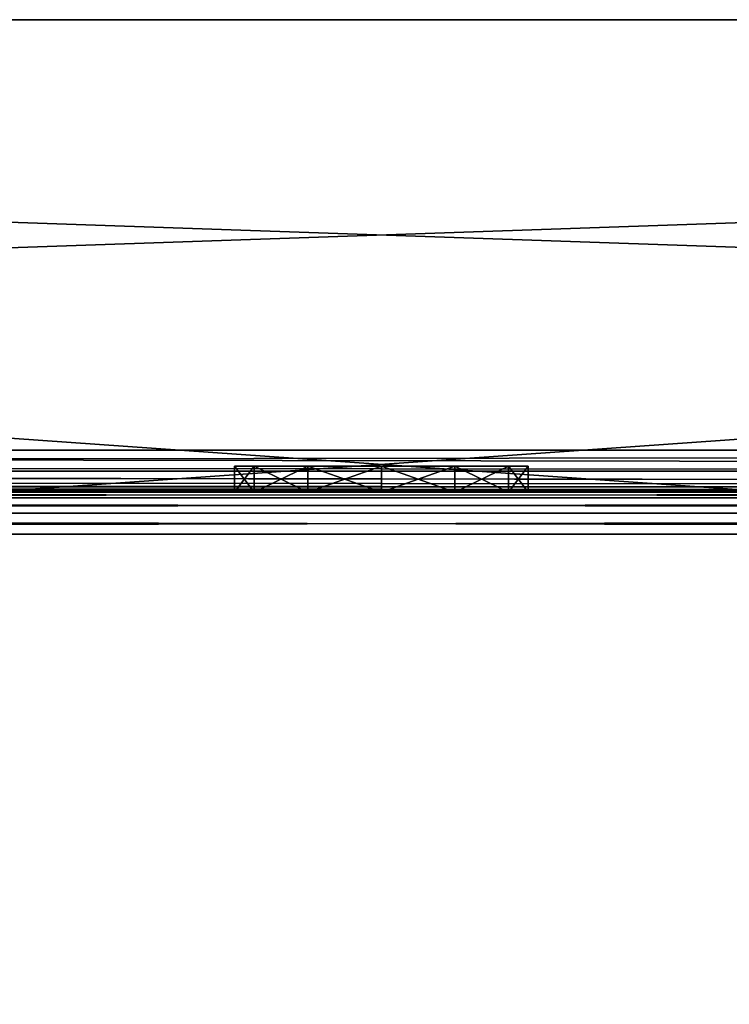
# Model space of a CAD drawing. Extents: x -450 to 450, y -638 to 0.
# Drawn here: x -7 to 7, y -19 to 0 of the extents above; entities that cross this region are included whole.
import ezdxf

# ---------------------------------------------------------------- set-up
doc = ezdxf.new("R2010")
doc.units = 0
for name, color, linetype in [('L1', 7, 'CONTINUOUS'), ('L2', 7, 'CONTINUOUS'), ('L4', 7, 'CONTINUOUS'), ('L5', 7, 'CONTINUOUS')]:
    doc.layers.add(name, color=color, linetype=linetype)

msp = doc.modelspace()

# ---------------------------------------------------------------- linework, layer by layer
at = {"layer": 'L1', "color": 7}
for points in [[(-120, 0, 629.2), (-119.2, 0, 630), (120, 0, 570.8)], [(-120, 0, 629.2), (120, 0, 570.8), (-120, 0, 570.8)], [(-120, 0, 570.8), (120, 0, 570.8), (119.8928, 0, 570.4)], [(-120, 0, 570.8), (119.8928, 0, 570.4), (-119.8928, 0, 570.4)], [(-119.8928, 0, 570.4), (119.8928, 0, 570.4), (119.6, 0, 570.1072)], [(-119.8928, 0, 570.4), (119.6, 0, 570.1072), (-119.6, 0, 570.1072)], [(-119.6, 0, 570.1072), (119.6, 0, 570.1072), (119.2, 0, 570)], [(-119.6, 0, 570.1072), (119.2, 0, 570), (-119.2, 0, 570)], [(119.2, -8.2, 630), (119.2, 0, 630), (-119.2, -8.2, 630)], [(-119.2, -8.2, 630), (119.2, 0, 630), (-119.2, 0, 630)], [(-119.2, -8.2, 570), (-119.2, 0, 570), (119.2, -8.2, 570)], [(119.2, -8.2, 570), (-119.2, 0, 570), (119.2, 0, 570)], [(-119.2, 0, 630), (119.2, 0, 630), (120, 0, 570.8)], [(-119.2, -8.50615, 629.9391), (119.2, -8.6, 629.8928), (119.2, -8.2, 630)], [(-119.2, -8.50615, 629.9391), (119.2, -8.2, 630), (-119.2, -8.2, 630)], [(119.2, -8.6, 570.1072), (-119.2, -8.6, 570.1072), (-119.2, -8.2, 570)], [(119.2, -8.6, 570.1072), (-119.2, -8.2, 570), (119.2, -8.2, 570)], [(-119.2, -8.59241, 629.8814), (119.2, -8.6, 629.8928), (-119.2, -8.50615, 629.9391)], [(-119.2, -8.76568, 629.7657), (119.2, -8.89282, 629.6), (-119.2, -8.59241, 629.8814)], [(-119.2, -8.59241, 629.8814), (119.2, -8.89282, 629.6), (119.2, -8.6, 629.8928)], [(119.2, -8.89282, 570.4), (-119.2, -8.89282, 570.4), (-119.2, -8.6, 570.1072)], [(119.2, -8.89282, 570.4), (-119.2, -8.6, 570.1072), (119.2, -8.6, 570.1072)], [(-119.2, -8.88146, 629.5924), (119.2, -8.89282, 629.6), (-119.2, -8.76568, 629.7657)], [(-119.2, -8.9391, 629.5062), (119.2, -9, 629.2), (-119.2, -8.88146, 629.5924)], [(-119.2, -8.88146, 629.5924), (119.2, -9, 629.2), (119.2, -8.89282, 629.6)], [(119.2, -9, 570.8), (-119.2, -9, 570.8), (-119.2, -8.89282, 570.4)], [(119.2, -9, 570.8), (-119.2, -8.89282, 570.4), (119.2, -8.89282, 570.4)], [(-119.2, -8.9391, 629.5062), (-119.2, -9, 629.2), (119.2, -9, 629.2)], [(119.2, -9, 570.8), (119.2, -9, 629.2), (-119.2, -9, 570.8)], [(-119.2, -9, 570.8), (119.2, -9, 629.2), (-119.2, -9, 629.2)]]:
    msp.add_3dface(points, dxfattribs=at)
at = {"layer": 'L2', "color": 7}
for points in [[(-89.2, -9, 590.8), (-89.2, -9, 609.2), (89.2, -9, 590.8)], [(89.2, -9, 590.8), (-89.2, -9, 609.2), (89.2, -9, 609.2)], [(-89.2, -9.10718, 609.6), (89.2, -9.10718, 609.6), (89.2, -9, 609.2)], [(-89.2, -9.10718, 609.6), (89.2, -9, 609.2), (-89.2, -9, 609.2)], [(89.2, -9.10718, 590.4), (-89.2, -9.10718, 590.4), (-89.2, -9, 590.8)], [(89.2, -9.10718, 590.4), (-89.2, -9, 590.8), (89.2, -9, 590.8)], [(-89.2, -9.40001, 609.8928), (89.2, -9.40001, 609.8928), (89.2, -9.10718, 609.6)], [(-89.2, -9.40001, 609.8928), (89.2, -9.10718, 609.6), (-89.2, -9.10718, 609.6)], [(89.2, -9.40001, 590.1072), (-89.2, -9.40001, 590.1072), (-89.2, -9.10718, 590.4)], [(89.2, -9.40001, 590.1072), (-89.2, -9.10718, 590.4), (89.2, -9.10718, 590.4)], [(-89.2, -9.8, 610), (89.2, -9.8, 610), (89.2, -9.40001, 609.8928)], [(-89.2, -9.8, 610), (89.2, -9.40001, 609.8928), (-89.2, -9.40001, 609.8928)], [(89.2, -9.8, 590), (-89.2, -9.8, 590), (-89.2, -9.40001, 590.1072)], [(89.2, -9.8, 590), (-89.2, -9.40001, 590.1072), (89.2, -9.40001, 590.1072)], [(89.2, -9.8, 590), (86.5, -146.5, 590), (-89.2, -9.8, 590)], [(-89.2, -9.8, 590), (86.5, -146.5, 590), (-86.5, -146.5, 590)], [(-89.2, -149.2, 610), (89.2, -149.2, 610), (-89.2, -9.8, 610)], [(-89.2, -9.8, 610), (89.2, -149.2, 610), (89.2, -9.8, 610)]]:
    msp.add_3dface(points, dxfattribs=at)
at = {"layer": 'L4', "color": 7}
for points in [[(120, 0, -30), (7.5, -9, -30), (-120, 0, -30)], [(-120, 0, -30), (7.5, -9, -30), (-7.5, -9, -30)], [(-120, 0, 30), (-7.5, -9, 30), (120, 0, 30)], [(120, 0, 30), (120, 0, -30), (-120, 0, 30)], [(-120, 0, 30), (120, 0, -30), (-120, 0, -30)], [(120, 0, 30), (-7.5, -9, 30), (7.5, -9, 30)], [(-2.42487, -8.5, 13.6), (0, -8.5, 17.8), (-2.8, -8.5, 15)], [(-2.8, -8.5, 15), (0, -8.5, 17.8), (-1.4, -8.5, 17.42487)], [(-2.8, -8.5, 15), (-1.4, -8.5, 17.42487), (-2.42487, -8.5, 16.4)], [(-2.42487, -8.5, 16.4), (-2.42487, -9, 16.4), (-2.8, -9, 15)], [(-2.42487, -8.5, 16.4), (-2.8, -9, 15), (-2.8, -8.5, 15)], [(-2.8, -8.5, 15), (-2.8, -9, 15), (-2.42487, -9, 13.6)], [(-2.8, -8.5, 15), (-2.42487, -9, 13.6), (-2.42487, -8.5, 13.6)], [(-2.42487, -8.5, -1.4), (1.4, -8.5, -2.42487), (-2.8, -8.5)], [(-2.8, -8.5), (1.4, -8.5, -2.42487), (-2.42487, -8.5, 1.4)], [(-2.42487, -8.5, 1.4), (-2.42487, -9, 1.4), (-2.8, -9)], [(-2.42487, -8.5, 1.4), (-2.8, -9), (-2.8, -8.5)], [(-2.8, -8.5), (-2.8, -9), (-2.42487, -9, -1.4)], [(-2.8, -8.5), (-2.42487, -9, -1.4), (-2.42487, -8.5, -1.4)], [(-2.42487, -8.5, -16.4), (-1.4, -8.5, -17.42487), (-2.8, -8.5, -15)], [(-2.8, -8.5, -15), (-1.4, -8.5, -17.42487), (0, -8.5, -17.8)], [(-2.8, -8.5, -15), (0, -8.5, -17.8), (-2.42487, -8.5, -13.6)], [(-2.42487, -8.5, -13.6), (-2.42487, -9, -13.6), (-2.8, -9, -15)], [(-2.42487, -8.5, -13.6), (-2.8, -9, -15), (-2.8, -8.5, -15)], [(-2.8, -8.5, -15), (-2.8, -9, -15), (-2.42487, -9, -16.4)], [(-2.8, -8.5, -15), (-2.42487, -9, -16.4), (-2.42487, -8.5, -16.4)], [(-1.4, -8.5, 12.57513), (1.4, -8.5, 17.42487), (-2.42487, -8.5, 13.6)], [(-2.42487, -8.5, 13.6), (1.4, -8.5, 17.42487), (0, -8.5, 17.8)], [(-1.4, -8.5, 17.42487), (-1.4, -9, 17.42487), (-2.42487, -9, 16.4)], [(-1.4, -8.5, 17.42487), (-2.42487, -9, 16.4), (-2.42487, -8.5, 16.4)], [(-2.42487, -8.5, 13.6), (-2.42487, -9, 13.6), (-1.4, -9, 12.57513)], [(-2.42487, -8.5, 13.6), (-1.4, -9, 12.57513), (-1.4, -8.5, 12.57513)], [(1.4, -8.5, -2.42487), (-1.4, -8.5, 2.42487), (-2.42487, -8.5, 1.4)], [(-1.4, -8.5, -2.42487), (0, -8.5, -2.8), (-2.42487, -8.5, -1.4)], [(-2.42487, -8.5, -1.4), (0, -8.5, -2.8), (1.4, -8.5, -2.42487)], [(-1.4, -8.5, 2.42487), (-1.4, -9, 2.42487), (-2.42487, -9, 1.4)], [(-1.4, -8.5, 2.42487), (-2.42487, -9, 1.4), (-2.42487, -8.5, 1.4)], [(-2.42487, -8.5, -1.4), (-2.42487, -9, -1.4), (-1.4, -9, -2.42487)], [(-2.42487, -8.5, -1.4), (-1.4, -9, -2.42487), (-1.4, -8.5, -2.42487)], [(-2.42487, -8.5, -13.6), (0, -8.5, -17.8), (0, -8.5, -12.2)], [(-2.42487, -8.5, -13.6), (0, -8.5, -12.2), (-1.4, -8.5, -12.57513)], [(-1.4, -8.5, -12.57513), (-1.4, -9, -12.57513), (-2.42487, -9, -13.6)], [(-1.4, -8.5, -12.57513), (-2.42487, -9, -13.6), (-2.42487, -8.5, -13.6)], [(-2.42487, -8.5, -16.4), (-2.42487, -9, -16.4), (-1.4, -9, -17.42487)], [(-2.42487, -8.5, -16.4), (-1.4, -9, -17.42487), (-1.4, -8.5, -17.42487)], [(-1.4, -8.5, 12.57513), (0, -8.5, 12.2), (1.4, -8.5, 17.42487)], [(0, -8.5, 17.8), (0, -9, 17.8), (-1.4, -9, 17.42487)], [(0, -8.5, 17.8), (-1.4, -9, 17.42487), (-1.4, -8.5, 17.42487)], [(-1.4, -8.5, 12.57513), (-1.4, -9, 12.57513), (0, -9, 12.2)], [(-1.4, -8.5, 12.57513), (0, -9, 12.2), (0, -8.5, 12.2)], [(0, -8.5, 2.8), (-1.4, -8.5, 2.42487), (1.4, -8.5, 2.42487)], [(1.4, -8.5, 2.42487), (-1.4, -8.5, 2.42487), (1.4, -8.5, -2.42487)], [(0, -8.5, 2.8), (0, -9, 2.8), (-1.4, -9, 2.42487)], [(0, -8.5, 2.8), (-1.4, -9, 2.42487), (-1.4, -8.5, 2.42487)], [(-1.4, -8.5, -2.42487), (-1.4, -9, -2.42487), (0, -9, -2.8)], [(-1.4, -8.5, -2.42487), (0, -9, -2.8), (0, -8.5, -2.8)], [(0, -8.5, -12.2), (0, -9, -12.2), (-1.4, -9, -12.57513)], [(0, -8.5, -12.2), (-1.4, -9, -12.57513), (-1.4, -8.5, -12.57513)], [(-1.4, -8.5, -17.42487), (-1.4, -9, -17.42487), (0, -9, -17.8)], [(-1.4, -8.5, -17.42487), (0, -9, -17.8), (0, -8.5, -17.8)], [(1.4, -8.5, 17.42487), (0, -8.5, 12.2), (1.4, -8.5, 12.57513)], [(1.4, -8.5, 17.42487), (1.4, -9, 17.42487), (0, -9, 17.8)], [(1.4, -8.5, 17.42487), (0, -9, 17.8), (0, -8.5, 17.8)], [(0, -8.5, 12.2), (0, -9, 12.2), (1.4, -9, 12.57513)], [(0, -8.5, 12.2), (1.4, -9, 12.57513), (1.4, -8.5, 12.57513)], [(1.4, -8.5, 2.42487), (1.4, -9, 2.42487), (0, -9, 2.8)], [(1.4, -8.5, 2.42487), (0, -9, 2.8), (0, -8.5, 2.8)], [(0, -8.5, -2.8), (0, -9, -2.8), (1.4, -9, -2.42487)], [(0, -8.5, -2.8), (1.4, -9, -2.42487), (1.4, -8.5, -2.42487)], [(2.42487, -8.5, -13.6), (1.4, -8.5, -12.57513), (0, -8.5, -12.2)], [(2.42487, -8.5, -16.4), (2.42487, -8.5, -13.6), (0, -8.5, -12.2)], [(2.42487, -8.5, -16.4), (0, -8.5, -12.2), (1.4, -8.5, -17.42487)], [(1.4, -8.5, -17.42487), (0, -8.5, -12.2), (0, -8.5, -17.8)], [(1.4, -8.5, -12.57513), (1.4, -9, -12.57513), (0, -9, -12.2)], [(1.4, -8.5, -12.57513), (0, -9, -12.2), (0, -8.5, -12.2)], [(0, -8.5, -17.8), (0, -9, -17.8), (1.4, -9, -17.42487)], [(0, -8.5, -17.8), (1.4, -9, -17.42487), (1.4, -8.5, -17.42487)], [(1.4, -8.5, 17.42487), (1.4, -8.5, 12.57513), (2.42487, -8.5, 16.4)], [(2.42487, -8.5, 16.4), (1.4, -8.5, 12.57513), (2.42487, -8.5, 13.6)], [(2.42487, -8.5, 16.4), (2.42487, -9, 16.4), (1.4, -9, 17.42487)], [(2.42487, -8.5, 16.4), (1.4, -9, 17.42487), (1.4, -8.5, 17.42487)], [(1.4, -8.5, 12.57513), (1.4, -9, 12.57513), (2.42487, -9, 13.6)], [(1.4, -8.5, 12.57513), (2.42487, -9, 13.6), (2.42487, -8.5, 13.6)], [(1.4, -8.5, -2.42487), (2.42487, -8.5, -1.4), (2.8, -8.5)], [(1.4, -8.5, 2.42487), (1.4, -8.5, -2.42487), (2.42487, -8.5, 1.4)], [(2.42487, -8.5, 1.4), (1.4, -8.5, -2.42487), (2.8, -8.5)], [(2.42487, -8.5, 1.4), (2.42487, -9, 1.4), (1.4, -9, 2.42487)], [(2.42487, -8.5, 1.4), (1.4, -9, 2.42487), (1.4, -8.5, 2.42487)], [(1.4, -8.5, -2.42487), (1.4, -9, -2.42487), (2.42487, -9, -1.4)], [(1.4, -8.5, -2.42487), (2.42487, -9, -1.4), (2.42487, -8.5, -1.4)], [(2.42487, -8.5, -13.6), (2.42487, -9, -13.6), (1.4, -9, -12.57513)], [(2.42487, -8.5, -13.6), (1.4, -9, -12.57513), (1.4, -8.5, -12.57513)], [(1.4, -8.5, -17.42487), (1.4, -9, -17.42487), (2.42487, -9, -16.4)], [(1.4, -8.5, -17.42487), (2.42487, -9, -16.4), (2.42487, -8.5, -16.4)], [(2.42487, -8.5, 16.4), (2.42487, -8.5, 13.6), (2.8, -8.5, 15)], [(2.42487, -8.5, 13.6), (2.8, -9, 15), (2.8, -8.5, 15)], [(2.8, -8.5, 15), (2.8, -9, 15), (2.42487, -9, 16.4)], [(2.8, -8.5, 15), (2.42487, -9, 16.4), (2.42487, -8.5, 16.4)], [(2.42487, -8.5, 13.6), (2.42487, -9, 13.6), (2.8, -9, 15)], [(2.42487, -8.5, -1.4), (2.8, -9), (2.8, -8.5)], [(2.8, -8.5), (2.8, -9), (2.42487, -9, 1.4)], [(2.8, -8.5), (2.42487, -9, 1.4), (2.42487, -8.5, 1.4)], [(2.42487, -8.5, -1.4), (2.42487, -9, -1.4), (2.8, -9)], [(2.8, -8.5, -15), (2.42487, -8.5, -13.6), (2.42487, -8.5, -16.4)], [(2.42487, -8.5, -16.4), (2.8, -9, -15), (2.8, -8.5, -15)], [(2.8, -8.5, -15), (2.8, -9, -15), (2.42487, -9, -13.6)], [(2.8, -8.5, -15), (2.42487, -9, -13.6), (2.42487, -8.5, -13.6)], [(2.42487, -8.5, -16.4), (2.42487, -9, -16.4), (2.8, -9, -15)], [(-1.4, -9, 2.42487), (7.5, -9, 7.5), (-7.5, -9, 7.5)], [(7.5, -9, 7.5), (1.4, -9, 12.57513), (-7.5, -9, 7.5)], [(-7.5, -9, 7.5), (1.4, -9, 12.57513), (0, -9, 12.2)], [(-7.5, -9, 7.5), (0, -9, 12.2), (-1.4, -9, 12.57513)], [(0, -9, 17.8), (7.5, -9, 30), (-7.5, -9, 30)], [(0, -9, 17.8), (-7.5, -9, 30), (-1.4, -9, 17.42487)], [(-1.4, -9, 12.57513), (-2.42487, -9, 13.6), (-7.5, -9, 7.5)], [(-7.5, -9, 7.5), (-2.42487, -9, 13.6), (-2.8, -9, 15)], [(-7.5, -9, 7.5), (-2.8, -9, 15), (-7.5, -9, 30)], [(-7.5, -9, 30), (-2.8, -9, 15), (-2.42487, -9, 16.4)], [(-7.5, -9, 30), (-2.42487, -9, 16.4), (-1.4, -9, 17.42487)], [(-1.4, -9, -2.42487), (-2.42487, -9, -1.4), (-7.5, -9, -7.5)], [(-7.5, -9, -7.5), (-2.42487, -9, -1.4), (-2.8, -9)], [(-7.5, -9, -7.5), (-2.8, -9), (-7.5, -9, 7.5)], [(-7.5, -9, 7.5), (-2.8, -9), (-2.42487, -9, 1.4)], [(-7.5, -9, 7.5), (-2.42487, -9, 1.4), (-1.4, -9, 2.42487)], [(7.5, -9, -7.5), (1.4, -9, -2.42487), (-7.5, -9, -7.5)], [(-7.5, -9, -7.5), (1.4, -9, -2.42487), (0, -9, -2.8)], [(-7.5, -9, -7.5), (0, -9, -2.8), (-1.4, -9, -2.42487)], [(7.5, -9, -23.9), (1.4, -9, -17.42487), (-7.5, -9, -23.9)], [(-7.5, -9, -23.9), (1.4, -9, -17.42487), (0, -9, -17.8)], [(-2.8, -9, -15), (-7.5, -9, -7.5), (-2.42487, -9, -16.4)], [(-2.42487, -9, -16.4), (-7.5, -9, -7.5), (-7.5, -9, -23.9)], [(-2.42487, -9, -16.4), (-7.5, -9, -23.9), (-1.4, -9, -17.42487)], [(-1.4, -9, -17.42487), (-7.5, -9, -23.9), (0, -9, -17.8)], [(-2.8, -9, -15), (-2.42487, -9, -13.6), (-7.5, -9, -7.5)], [(-7.5, -9, -7.5), (-2.42487, -9, -13.6), (-1.4, -9, -12.57513)], [(-7.5, -9, -7.5), (-1.4, -9, -12.57513), (7.5, -9, -7.5)], [(-7.5, -9, -23.9), (-7.5, -9, -30), (7.5, -9, -23.9)], [(7.5, -9, -23.9), (-7.5, -9, -30), (7.5, -9, -30)], [(-1.4, -9, 2.42487), (0, -9, 2.8), (7.5, -9, 7.5)], [(7.5, -9, -7.5), (-1.4, -9, -12.57513), (0, -9, -12.2)], [(1.4, -9, 17.42487), (7.5, -9, 30), (0, -9, 17.8)], [(7.5, -9, 7.5), (0, -9, 2.8), (1.4, -9, 2.42487)], [(7.5, -9, -7.5), (0, -9, -12.2), (1.4, -9, -12.57513)], [(1.4, -9, 17.42487), (2.42487, -9, 16.4), (7.5, -9, 30)], [(7.5, -9, 7.5), (2.42487, -9, 13.6), (1.4, -9, 12.57513)], [(7.5, -9, 7.5), (1.4, -9, 2.42487), (2.42487, -9, 1.4)], [(7.5, -9, -7.5), (2.42487, -9, -1.4), (1.4, -9, -2.42487)], [(1.4, -9, -12.57513), (2.42487, -9, -13.6), (7.5, -9, -7.5)], [(7.5, -9, -23.9), (2.42487, -9, -16.4), (1.4, -9, -17.42487)], [(7.5, -9, 30), (2.42487, -9, 16.4), (2.8, -9, 15)], [(7.5, -9, 7.5), (2.8, -9, 15), (2.42487, -9, 13.6)], [(2.42487, -9, 1.4), (2.8, -9), (7.5, -9, 7.5)], [(2.8, -9), (2.42487, -9, -1.4), (7.5, -9, -7.5)], [(7.5, -9, -7.5), (2.42487, -9, -13.6), (2.8, -9, -15)], [(2.8, -9, -15), (2.42487, -9, -16.4), (7.5, -9, -23.9)], [(7.5, -9, 30), (2.8, -9, 15), (7.5, -9, 7.5)], [(7.5, -9, 7.5), (2.8, -9), (7.5, -9, -7.5)], [(7.5, -9, -7.5), (2.8, -9, -15), (7.5, -9, -23.9)]]:
    msp.add_3dface(points, dxfattribs=at)
at = {"layer": 'L5', "color": 7}
for points in [[(120, 0, 270), (7.5, -9, 270), (-120, 0, 270)], [(-120, 0, 270), (7.5, -9, 270), (-7.5, -9, 270)], [(-120, 0, 330), (-7.5, -9, 330), (120, 0, 330)], [(120, 0, 330), (120, 0, 270), (-120, 0, 330)], [(-120, 0, 330), (120, 0, 270), (-120, 0, 270)], [(120, 0, 330), (-7.5, -9, 330), (7.5, -9, 330)], [(-2.42487, -8.5, 313.6), (0, -8.5, 317.8), (-2.8, -8.5, 315)], [(-2.8, -8.5, 315), (0, -8.5, 317.8), (-1.4, -8.5, 317.4249)], [(-2.8, -8.5, 315), (-1.4, -8.5, 317.4249), (-2.42487, -8.5, 316.4)], [(-2.42487, -8.5, 316.4), (-2.42487, -9, 316.4), (-2.8, -9, 315)], [(-2.42487, -8.5, 316.4), (-2.8, -9, 315), (-2.8, -8.5, 315)], [(-2.8, -8.5, 315), (-2.8, -9, 315), (-2.42487, -9, 313.6)], [(-2.8, -8.5, 315), (-2.42487, -9, 313.6), (-2.42487, -8.5, 313.6)], [(-2.42487, -8.5, 298.6), (1.4, -8.5, 297.5751), (-2.8, -8.5, 300)], [(-2.8, -8.5, 300), (1.4, -8.5, 297.5751), (-2.42487, -8.5, 301.4)], [(-2.42487, -8.5, 301.4), (-2.42487, -9, 301.4), (-2.8, -9, 300)], [(-2.42487, -8.5, 301.4), (-2.8, -9, 300), (-2.8, -8.5, 300)], [(-2.8, -8.5, 300), (-2.8, -9, 300), (-2.42487, -9, 298.6)], [(-2.8, -8.5, 300), (-2.42487, -9, 298.6), (-2.42487, -8.5, 298.6)], [(-2.42487, -8.5, 283.6), (-1.4, -8.5, 282.5751), (-2.8, -8.5, 285)], [(-2.8, -8.5, 285), (-1.4, -8.5, 282.5751), (0, -8.5, 282.2)], [(-2.8, -8.5, 285), (0, -8.5, 282.2), (-2.42487, -8.5, 286.4)], [(-2.42487, -8.5, 286.4), (-2.42487, -9, 286.4), (-2.8, -9, 285)], [(-2.42487, -8.5, 286.4), (-2.8, -9, 285), (-2.8, -8.5, 285)], [(-2.8, -8.5, 285), (-2.8, -9, 285), (-2.42487, -9, 283.6)], [(-2.8, -8.5, 285), (-2.42487, -9, 283.6), (-2.42487, -8.5, 283.6)], [(-1.4, -8.5, 312.5751), (1.4, -8.5, 317.4249), (-2.42487, -8.5, 313.6)], [(-2.42487, -8.5, 313.6), (1.4, -8.5, 317.4249), (0, -8.5, 317.8)], [(-1.4, -8.5, 317.4249), (-1.4, -9, 317.4249), (-2.42487, -9, 316.4)], [(-1.4, -8.5, 317.4249), (-2.42487, -9, 316.4), (-2.42487, -8.5, 316.4)], [(-2.42487, -8.5, 313.6), (-2.42487, -9, 313.6), (-1.4, -9, 312.5751)], [(-2.42487, -8.5, 313.6), (-1.4, -9, 312.5751), (-1.4, -8.5, 312.5751)], [(1.4, -8.5, 297.5751), (-1.4, -8.5, 302.4249), (-2.42487, -8.5, 301.4)], [(-1.4, -8.5, 297.5751), (0, -8.5, 297.2), (-2.42487, -8.5, 298.6)], [(-2.42487, -8.5, 298.6), (0, -8.5, 297.2), (1.4, -8.5, 297.5751)], [(-1.4, -8.5, 302.4249), (-1.4, -9, 302.4249), (-2.42487, -9, 301.4)], [(-1.4, -8.5, 302.4249), (-2.42487, -9, 301.4), (-2.42487, -8.5, 301.4)], [(-2.42487, -8.5, 298.6), (-2.42487, -9, 298.6), (-1.4, -9, 297.5751)], [(-2.42487, -8.5, 298.6), (-1.4, -9, 297.5751), (-1.4, -8.5, 297.5751)], [(-2.42487, -8.5, 286.4), (0, -8.5, 282.2), (0, -8.5, 287.8)], [(-2.42487, -8.5, 286.4), (0, -8.5, 287.8), (-1.4, -8.5, 287.4249)], [(-1.4, -8.5, 287.4249), (-1.4, -9, 287.4249), (-2.42487, -9, 286.4)], [(-1.4, -8.5, 287.4249), (-2.42487, -9, 286.4), (-2.42487, -8.5, 286.4)], [(-2.42487, -8.5, 283.6), (-2.42487, -9, 283.6), (-1.4, -9, 282.5751)], [(-2.42487, -8.5, 283.6), (-1.4, -9, 282.5751), (-1.4, -8.5, 282.5751)], [(-1.4, -8.5, 312.5751), (0, -8.5, 312.2), (1.4, -8.5, 317.4249)], [(0, -8.5, 317.8), (0, -9, 317.8), (-1.4, -9, 317.4249)], [(0, -8.5, 317.8), (-1.4, -9, 317.4249), (-1.4, -8.5, 317.4249)], [(-1.4, -8.5, 312.5751), (-1.4, -9, 312.5751), (0, -9, 312.2)], [(-1.4, -8.5, 312.5751), (0, -9, 312.2), (0, -8.5, 312.2)], [(0, -8.5, 302.8), (-1.4, -8.5, 302.4249), (1.4, -8.5, 302.4249)], [(1.4, -8.5, 302.4249), (-1.4, -8.5, 302.4249), (1.4, -8.5, 297.5751)], [(0, -8.5, 302.8), (0, -9, 302.8), (-1.4, -9, 302.4249)], [(0, -8.5, 302.8), (-1.4, -9, 302.4249), (-1.4, -8.5, 302.4249)], [(-1.4, -8.5, 297.5751), (-1.4, -9, 297.5751), (0, -9, 297.2)], [(-1.4, -8.5, 297.5751), (0, -9, 297.2), (0, -8.5, 297.2)], [(0, -8.5, 287.8), (0, -9, 287.8), (-1.4, -9, 287.4249)], [(0, -8.5, 287.8), (-1.4, -9, 287.4249), (-1.4, -8.5, 287.4249)], [(-1.4, -8.5, 282.5751), (-1.4, -9, 282.5751), (0, -9, 282.2)], [(-1.4, -8.5, 282.5751), (0, -9, 282.2), (0, -8.5, 282.2)], [(1.4, -8.5, 317.4249), (0, -8.5, 312.2), (1.4, -8.5, 312.5751)], [(1.4, -8.5, 317.4249), (1.4, -9, 317.4249), (0, -9, 317.8)], [(1.4, -8.5, 317.4249), (0, -9, 317.8), (0, -8.5, 317.8)], [(0, -8.5, 312.2), (0, -9, 312.2), (1.4, -9, 312.5751)], [(0, -8.5, 312.2), (1.4, -9, 312.5751), (1.4, -8.5, 312.5751)], [(1.4, -8.5, 302.4249), (1.4, -9, 302.4249), (0, -9, 302.8)], [(1.4, -8.5, 302.4249), (0, -9, 302.8), (0, -8.5, 302.8)], [(0, -8.5, 297.2), (0, -9, 297.2), (1.4, -9, 297.5751)], [(0, -8.5, 297.2), (1.4, -9, 297.5751), (1.4, -8.5, 297.5751)], [(2.42487, -8.5, 286.4), (1.4, -8.5, 287.4249), (0, -8.5, 287.8)], [(2.42487, -8.5, 283.6), (2.42487, -8.5, 286.4), (0, -8.5, 287.8)], [(2.42487, -8.5, 283.6), (0, -8.5, 287.8), (1.4, -8.5, 282.5751)], [(1.4, -8.5, 282.5751), (0, -8.5, 287.8), (0, -8.5, 282.2)], [(1.4, -8.5, 287.4249), (1.4, -9, 287.4249), (0, -9, 287.8)], [(1.4, -8.5, 287.4249), (0, -9, 287.8), (0, -8.5, 287.8)], [(0, -8.5, 282.2), (0, -9, 282.2), (1.4, -9, 282.5751)], [(0, -8.5, 282.2), (1.4, -9, 282.5751), (1.4, -8.5, 282.5751)], [(1.4, -8.5, 317.4249), (1.4, -8.5, 312.5751), (2.42487, -8.5, 316.4)], [(2.42487, -8.5, 316.4), (1.4, -8.5, 312.5751), (2.42487, -8.5, 313.6)], [(2.42487, -8.5, 316.4), (2.42487, -9, 316.4), (1.4, -9, 317.4249)], [(2.42487, -8.5, 316.4), (1.4, -9, 317.4249), (1.4, -8.5, 317.4249)], [(1.4, -8.5, 312.5751), (1.4, -9, 312.5751), (2.42487, -9, 313.6)], [(1.4, -8.5, 312.5751), (2.42487, -9, 313.6), (2.42487, -8.5, 313.6)], [(1.4, -8.5, 297.5751), (2.42487, -8.5, 298.6), (2.8, -8.5, 300)], [(1.4, -8.5, 302.4249), (1.4, -8.5, 297.5751), (2.42487, -8.5, 301.4)], [(2.42487, -8.5, 301.4), (1.4, -8.5, 297.5751), (2.8, -8.5, 300)], [(2.42487, -8.5, 301.4), (2.42487, -9, 301.4), (1.4, -9, 302.4249)], [(2.42487, -8.5, 301.4), (1.4, -9, 302.4249), (1.4, -8.5, 302.4249)], [(1.4, -8.5, 297.5751), (1.4, -9, 297.5751), (2.42487, -9, 298.6)], [(1.4, -8.5, 297.5751), (2.42487, -9, 298.6), (2.42487, -8.5, 298.6)], [(2.42487, -8.5, 286.4), (2.42487, -9, 286.4), (1.4, -9, 287.4249)], [(2.42487, -8.5, 286.4), (1.4, -9, 287.4249), (1.4, -8.5, 287.4249)], [(1.4, -8.5, 282.5751), (1.4, -9, 282.5751), (2.42487, -9, 283.6)], [(1.4, -8.5, 282.5751), (2.42487, -9, 283.6), (2.42487, -8.5, 283.6)], [(2.42487, -8.5, 316.4), (2.42487, -8.5, 313.6), (2.8, -8.5, 315)], [(2.42487, -8.5, 313.6), (2.8, -9, 315), (2.8, -8.5, 315)], [(2.8, -8.5, 315), (2.8, -9, 315), (2.42487, -9, 316.4)], [(2.8, -8.5, 315), (2.42487, -9, 316.4), (2.42487, -8.5, 316.4)], [(2.42487, -8.5, 313.6), (2.42487, -9, 313.6), (2.8, -9, 315)], [(2.42487, -8.5, 298.6), (2.8, -9, 300), (2.8, -8.5, 300)], [(2.8, -8.5, 300), (2.8, -9, 300), (2.42487, -9, 301.4)], [(2.8, -8.5, 300), (2.42487, -9, 301.4), (2.42487, -8.5, 301.4)], [(2.42487, -8.5, 298.6), (2.42487, -9, 298.6), (2.8, -9, 300)], [(2.8, -8.5, 285), (2.42487, -8.5, 286.4), (2.42487, -8.5, 283.6)], [(2.42487, -8.5, 283.6), (2.8, -9, 285), (2.8, -8.5, 285)], [(2.8, -8.5, 285), (2.8, -9, 285), (2.42487, -9, 286.4)], [(2.8, -8.5, 285), (2.42487, -9, 286.4), (2.42487, -8.5, 286.4)], [(2.42487, -8.5, 283.6), (2.42487, -9, 283.6), (2.8, -9, 285)], [(-1.4, -9, 302.4249), (7.5, -9, 307.5), (-7.5, -9, 307.5)], [(7.5, -9, 307.5), (1.4, -9, 312.5751), (-7.5, -9, 307.5)], [(-7.5, -9, 307.5), (1.4, -9, 312.5751), (0, -9, 312.2)], [(-7.5, -9, 307.5), (0, -9, 312.2), (-1.4, -9, 312.5751)], [(0, -9, 317.8), (7.5, -9, 330), (-7.5, -9, 330)], [(0, -9, 317.8), (-7.5, -9, 330), (-1.4, -9, 317.4249)], [(-1.4, -9, 312.5751), (-2.42487, -9, 313.6), (-7.5, -9, 307.5)], [(-7.5, -9, 307.5), (-2.42487, -9, 313.6), (-2.8, -9, 315)], [(-7.5, -9, 307.5), (-2.8, -9, 315), (-7.5, -9, 330)], [(-7.5, -9, 330), (-2.8, -9, 315), (-2.42487, -9, 316.4)], [(-7.5, -9, 330), (-2.42487, -9, 316.4), (-1.4, -9, 317.4249)], [(-1.4, -9, 297.5751), (-2.42487, -9, 298.6), (-7.5, -9, 292.5)], [(-7.5, -9, 292.5), (-2.42487, -9, 298.6), (-2.8, -9, 300)], [(-7.5, -9, 292.5), (-2.8, -9, 300), (-7.5, -9, 307.5)], [(-7.5, -9, 307.5), (-2.8, -9, 300), (-2.42487, -9, 301.4)], [(-7.5, -9, 307.5), (-2.42487, -9, 301.4), (-1.4, -9, 302.4249)], [(7.5, -9, 292.5), (1.4, -9, 297.5751), (-7.5, -9, 292.5)], [(-7.5, -9, 292.5), (1.4, -9, 297.5751), (0, -9, 297.2)], [(-7.5, -9, 292.5), (0, -9, 297.2), (-1.4, -9, 297.5751)], [(7.5, -9, 276.1), (1.4, -9, 282.5751), (-7.5, -9, 276.1)], [(-7.5, -9, 276.1), (1.4, -9, 282.5751), (0, -9, 282.2)], [(-2.8, -9, 285), (-7.5, -9, 292.5), (-2.42487, -9, 283.6)], [(-2.42487, -9, 283.6), (-7.5, -9, 292.5), (-7.5, -9, 276.1)], [(-2.42487, -9, 283.6), (-7.5, -9, 276.1), (-1.4, -9, 282.5751)], [(-1.4, -9, 282.5751), (-7.5, -9, 276.1), (0, -9, 282.2)], [(-2.8, -9, 285), (-2.42487, -9, 286.4), (-7.5, -9, 292.5)], [(-7.5, -9, 292.5), (-2.42487, -9, 286.4), (-1.4, -9, 287.4249)], [(-7.5, -9, 292.5), (-1.4, -9, 287.4249), (7.5, -9, 292.5)], [(-7.5, -9, 276.1), (-7.5, -9, 270), (7.5, -9, 276.1)], [(7.5, -9, 276.1), (-7.5, -9, 270), (7.5, -9, 270)], [(-1.4, -9, 302.4249), (0, -9, 302.8), (7.5, -9, 307.5)], [(7.5, -9, 292.5), (-1.4, -9, 287.4249), (0, -9, 287.8)], [(1.4, -9, 317.4249), (7.5, -9, 330), (0, -9, 317.8)], [(7.5, -9, 307.5), (0, -9, 302.8), (1.4, -9, 302.4249)], [(7.5, -9, 292.5), (0, -9, 287.8), (1.4, -9, 287.4249)], [(1.4, -9, 317.4249), (2.42487, -9, 316.4), (7.5, -9, 330)], [(7.5, -9, 307.5), (2.42487, -9, 313.6), (1.4, -9, 312.5751)], [(7.5, -9, 307.5), (1.4, -9, 302.4249), (2.42487, -9, 301.4)], [(7.5, -9, 292.5), (2.42487, -9, 298.6), (1.4, -9, 297.5751)], [(1.4, -9, 287.4249), (2.42487, -9, 286.4), (7.5, -9, 292.5)], [(7.5, -9, 276.1), (2.42487, -9, 283.6), (1.4, -9, 282.5751)], [(7.5, -9, 330), (2.42487, -9, 316.4), (2.8, -9, 315)], [(7.5, -9, 307.5), (2.8, -9, 315), (2.42487, -9, 313.6)], [(2.42487, -9, 301.4), (2.8, -9, 300), (7.5, -9, 307.5)], [(2.8, -9, 300), (2.42487, -9, 298.6), (7.5, -9, 292.5)], [(7.5, -9, 292.5), (2.42487, -9, 286.4), (2.8, -9, 285)], [(2.8, -9, 285), (2.42487, -9, 283.6), (7.5, -9, 276.1)], [(7.5, -9, 330), (2.8, -9, 315), (7.5, -9, 307.5)], [(7.5, -9, 307.5), (2.8, -9, 300), (7.5, -9, 292.5)], [(7.5, -9, 292.5), (2.8, -9, 285), (7.5, -9, 276.1)]]:
    msp.add_3dface(points, dxfattribs=at)

doc.saveas('drawing.dxf')
